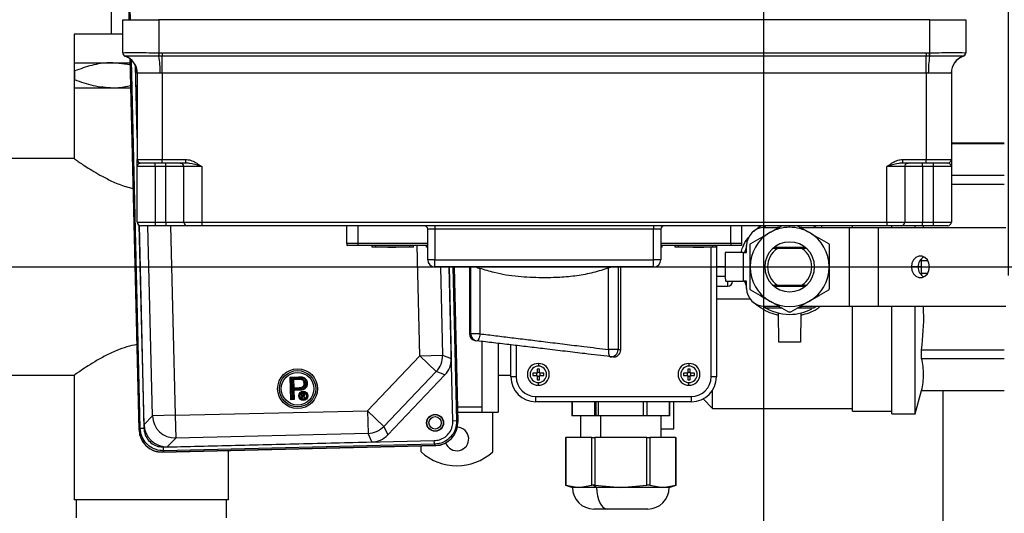
# Model space of a CAD drawing. Units: millimetres. Extents: x 4 to 416, y 4 to 293.
# Drawn here: x 161 to 189, y 210 to 224 of the extents above; entities that cross this region are included whole.
import ezdxf

# ---------------------------------------------------------------- set-up
doc = ezdxf.new("R2010")
doc.units = ezdxf.units.MM
doc.layers.add('FORMAT', color=7, linetype='Continuous')
doc.styles.add('SLDTEXTSTYLE0', font='TXT', dxfattribs={"width": 0.75})
doc.dimstyles.new('SLDDIMSTYLE0', dxfattribs={"dimtxt": 3.5, "dimasz": 3.556, "dimexe": 0, "dimexo": 0.0625, "dimgap": 0.875, "dimtad": 1, "dimdec": 0, "dimlfac": 10, "dimrnd": 1e-09, "dimzin": 12, "dimdsep": 46, "dimtxsty": 'SLDTEXTSTYLE0', "dimsah": 1, "dimcen": 0.09, "dimadec": 0, "dimazin": 3, "dimtfac": 1, "dimtdec": 0, "dimtofl": 0, "dimtmove": 0, "dimatfit": 3, "dimfxl": 0, "dimfrac": 2, "dimtolj": 1, "dimtzin": 12, "dimarcsym": 0})
doc.dimstyles.new('SLDDIMSTYLE2', dxfattribs={"dimtxt": 3.5, "dimasz": 3.556, "dimexe": 0, "dimexo": 0.0625, "dimgap": 0.875, "dimtad": 1, "dimdec": 0, "dimlfac": 10, "dimrnd": 1e-09, "dimzin": 12, "dimdsep": 46, "dimtxsty": 'SLDTEXTSTYLE0', "dimsah": 1, "dimcen": 0.09, "dimadec": 0, "dimazin": 3, "dimtol": 1, "dimtp": 10, "dimtm": 10, "dimtfac": 1, "dimtdec": 0, "dimtofl": 0, "dimtmove": 0, "dimatfit": 3, "dimfxl": 0, "dimfrac": 2, "dimtolj": 1, "dimarcsym": 0})

# ---------------------------------------------------------------- blocks, each defined once
blk = doc.blocks.new('_D_2')
at = {"layer": 'FORMAT', "color": 7}
for p, q in [((97.492, 217.109), (97.492, 259.197)), ((188.709, 217.109), (188.709, 259.197)), ((188.709, 258.197), (97.492, 258.197))]:
    blk.add_line(p, q, dxfattribs=at)
for points in [[(97.492, 258.197), (101.048, 257.816), (101.048, 258.578)], [(188.709, 258.197), (185.153, 258.578), (185.153, 257.816)]]:
    blk.add_solid(points, dxfattribs=at)
at = {"layer": 'FORMAT', "color": 7, "char_height": 3.5, "attachment_point": 1, "style": 'SLDTEXTSTYLE0'}
for s, insert in [('±10', (143.247, 262.709)), ('912', (134.177, 262.709))]:
    blk.add_mtext(s, dxfattribs=dict(at, insert=insert))
blk = doc.blocks.new('_D_4')
at = {"layer": 'FORMAT', "color": 7}
for p, q in [((182.042, 236.853), (210.732, 236.853)), ((209.732, 197.853), (209.732, 236.853)), ((182.042, 197.853), (210.732, 197.853))]:
    blk.add_line(p, q, dxfattribs=at)
for points in [[(209.732, 236.853), (209.351, 233.297), (210.113, 233.297)], [(209.732, 197.853), (210.113, 201.409), (209.351, 201.409)]]:
    blk.add_solid(points, dxfattribs=at)
at = {"layer": 'FORMAT', "color": 7, "insert": (205.221, 213.185), "char_height": 3.5, "attachment_point": 1, "rotation": 90, "style": 'SLDTEXTSTYLE0'}
blk.add_mtext('390', dxfattribs=at)
blk = doc.blocks.new('_D_8')
at = {"layer": 'FORMAT', "color": 7}
for p, q in [((87.757, 218.953), (87.757, 266.95)), ((198.444, 218.953), (198.444, 266.95)), ((87.757, 265.95), (198.444, 265.95))]:
    blk.add_line(p, q, dxfattribs=at)
for points in [[(87.757, 265.95), (91.313, 265.569), (91.313, 266.331)], [(198.444, 265.95), (194.888, 266.331), (194.888, 265.569)]]:
    blk.add_solid(points, dxfattribs=at)
at = {"layer": 'FORMAT', "color": 7, "insert": (137.401, 270.461), "char_height": 3.5, "attachment_point": 1, "style": 'SLDTEXTSTYLE0'}
blk.add_mtext('1107', dxfattribs=at)
blk = doc.blocks.new('SW_CENTERMARKSYMBOL_1')
at = {"layer": 'FORMAT', "color": 0}
blk.add_line((67.25, -38.5), (67.25, -0.5), dxfattribs=at)
blk = doc.blocks.new('SW_CENTERMARKSYMBOL_2')
at = {"layer": 'FORMAT', "color": 0}
blk.add_line((0.5, 0), (68.122, 0), dxfattribs=at)

msp = doc.modelspace()

# ---------------------------------------------------------------- linework, layer by layer
at = {"color": 7, "linetype": 'Continuous', "lineweight": 25}
for p, q in [((163.689, 228.453), (163.689, 223.853)), ((164.197, 224.253), (164.164, 225.656)), ((164.164, 225.652), (164.197, 224.253)), ((164.232, 224.253), (164.199, 225.622)), ((164.017, 223.33), (164.017, 224.253)), ((164.017, 224.253), (165.017, 224.253)), ((164.334, 224.254), (164.334, 224.253)), ((164.729, 224.254), (164.731, 224.253)), ((164.777, 224.253), (164.778, 224.254)), ((165.017, 224.253), (165.017, 223.33)), ((186.517, 224.253), (165.017, 224.253)), ((165.654, 224.254), (165.653, 224.253)), ((172.074, 224.253), (172.074, 224.254)), ((172.708, 224.254), (172.708, 224.253)), ((172.948, 224.254), (172.948, 224.253)), ((172.953, 224.253), (172.953, 224.254)), ((173.055, 224.254), (173.055, 224.253)), ((173.09, 224.253), (173.09, 224.254)), ((173.09, 224.254), (173.09, 224.253)), ((186.517, 223.33), (186.517, 224.253)), ((186.517, 224.253), (187.517, 224.253)), ((186.892, 224.253), (186.892, 224.254)), ((187.517, 224.253), (187.517, 223.33)), ((162.659, 223.853), (162.659, 220.378)), ((164.017, 223.853), (162.659, 223.853)), ((164.084, 223.235), (164.084, 223.235)), ((164.084, 223.235), (164.084, 223.235)), ((165.017, 223.33), (165.016, 223.235)), ((165.023, 223.235), (165.016, 223.235)), ((165.017, 223.33), (165.024, 223.329)), ((165.024, 223.329), (165.023, 223.235)), ((165.117, 223.235), (165.023, 223.235)), ((165.024, 223.329), (165.117, 223.329)), ((165.117, 223.329), (165.117, 223.235)), ((165.117, 223.329), (186.417, 223.329)), ((186.417, 223.235), (165.117, 223.235)), ((165.117, 222.763), (165.117, 223.235)), ((186.417, 223.329), (186.51, 223.329)), ((186.417, 223.329), (186.417, 223.235)), ((186.511, 223.235), (186.417, 223.235)), ((186.417, 222.763), (186.417, 223.235)), ((186.51, 223.329), (186.517, 223.33)), ((186.511, 223.235), (186.51, 223.329)), ((186.518, 223.235), (186.511, 223.235)), ((186.518, 223.235), (186.517, 223.33)), ((187.45, 223.235), (187.45, 223.235)), ((187.45, 223.235), (187.45, 223.235)), ((187.517, 223.329), (187.517, 223.329)), ((187.517, 223.326), (187.517, 223.329)), ((162.674, 223.053), (163.741, 223.053)), ((164.227, 222.996), (163.741, 223.053)), ((163.741, 223.053), (164.226, 223.053)), ((164.471, 212.805), (164.223, 223.158)), ((164.223, 223.158), (164.471, 212.804)), ((164.505, 212.841), (164.259, 223.128)), ((164.364, 222.987), (164.417, 220.765)), ((164.417, 220.982), (164.369, 222.976)), ((162.674, 222.822), (162.674, 222.584)), ((164.417, 222.763), (164.417, 220.353)), ((186.417, 222.763), (165.117, 222.763)), ((165.117, 222.763), (165.117, 220.353)), ((186.417, 222.763), (186.417, 220.353)), ((187.117, 222.763), (187.117, 220.353)), ((162.674, 222.353), (163.741, 222.353)), ((163.741, 222.353), (164.243, 222.353)), ((188.593, 220.803), (187.117, 220.803)), ((187.117, 220.799), (188.593, 220.799)), ((162.659, 220.378), (152.809, 220.378)), ((164.417, 220.353), (165.117, 220.353)), ((165.117, 220.253), (164.517, 220.253)), ((164.917, 220.153), (164.917, 220.253)), ((165.117, 220.353), (165.77, 220.353)), ((165.117, 220.253), (165.117, 220.353)), ((165.77, 220.253), (165.117, 220.253)), ((165.217, 220.153), (165.217, 220.253)), ((165.77, 220.253), (165.77, 220.353)), ((185.764, 220.253), (185.764, 220.353)), ((185.764, 220.353), (186.417, 220.353)), ((186.417, 220.253), (185.764, 220.253)), ((186.317, 220.153), (186.317, 220.253)), ((186.417, 220.353), (187.117, 220.353)), ((186.417, 220.253), (186.417, 220.353)), ((187.017, 220.253), (186.417, 220.253)), ((186.617, 220.153), (186.617, 220.253)), ((164.917, 220.153), (164.417, 220.153)), ((164.417, 218.603), (164.417, 220.153)), ((165.217, 220.153), (164.917, 220.153)), ((164.917, 220.153), (164.917, 218.603)), ((165.717, 220.153), (165.217, 220.153)), ((165.217, 218.603), (165.217, 220.153)), ((166.217, 220.153), (165.717, 220.153)), ((165.717, 218.603), (165.717, 220.153)), ((166.217, 220.153), (166.217, 218.603)), ((185.817, 220.153), (185.317, 220.153)), ((185.317, 218.603), (185.317, 220.153)), ((185.817, 220.153), (185.817, 218.603)), ((186.317, 220.153), (185.817, 220.153)), ((186.317, 220.153), (186.317, 218.603)), ((186.617, 220.153), (186.317, 220.153)), ((187.117, 220.153), (186.617, 220.153)), ((186.617, 218.603), (186.617, 220.153)), ((187.117, 220.153), (187.117, 218.603)), ((187.117, 219.913), (188.593, 219.913)), ((187.117, 219.666), (188.593, 219.666)), ((164.417, 218.603), (164.917, 218.603)), ((164.471, 218.514), (164.606, 212.843)), ((164.917, 218.603), (165.217, 218.603)), ((164.917, 218.603), (164.917, 218.503)), ((165.217, 218.603), (165.717, 218.603)), ((165.217, 218.603), (165.217, 218.503)), ((165.717, 218.603), (166.217, 218.603)), ((166.217, 218.603), (185.317, 218.603)), ((166.217, 218.603), (166.217, 218.503)), ((185.317, 218.603), (185.317, 218.503)), ((185.317, 218.603), (185.817, 218.603)), ((185.817, 218.603), (186.317, 218.603)), ((186.317, 218.503), (186.317, 218.603)), ((186.317, 218.603), (186.617, 218.603)), ((186.617, 218.603), (187.117, 218.603)), ((186.617, 218.503), (186.617, 218.603)), ((164.609, 212.95), (164.476, 218.512)), ((164.917, 218.503), (164.517, 218.503)), ((164.843, 213.196), (164.716, 218.503)), ((165.217, 218.503), (164.917, 218.503)), ((165.817, 218.503), (165.217, 218.503)), ((165.351, 218.503), (165.477, 213.211)), ((166.217, 218.503), (165.817, 218.503)), ((185.317, 218.503), (166.217, 218.503)), ((166.288, 218.503), (166.288, 218.491)), ((167.507, 218.491), (167.507, 218.503)), ((170.267, 218.003), (170.267, 218.503)), ((170.567, 218.503), (170.567, 218.003)), ((172.717, 218.403), (172.517, 218.403)), ((172.517, 217.553), (172.517, 218.403)), ((172.717, 218.503), (172.717, 218.403)), ((178.817, 218.403), (172.717, 218.403)), ((172.717, 218.403), (172.717, 217.553)), ((178.817, 218.503), (178.817, 218.403)), ((179.017, 218.403), (178.817, 218.403)), ((178.817, 217.553), (178.817, 218.403)), ((179.017, 218.403), (179.017, 217.553)), ((180.967, 218.003), (180.967, 218.503)), ((181.267, 218.503), (181.267, 218.003)), ((181.91, 218.479), (181.868, 218.451)), ((181.907, 218.449), (181.942, 218.509)), ((181.909, 218.453), (182.304, 218.453)), ((182.255, 218.453), (182.306, 218.468)), ((182.609, 218.458), (182.609, 218.503)), ((182.912, 218.468), (182.963, 218.453)), ((182.914, 218.453), (184.265, 218.453)), ((183.276, 218.509), (183.308, 218.453)), ((183.347, 218.453), (183.286, 218.492)), ((183.509, 218.453), (183.509, 218.503)), ((184.265, 218.453), (184.265, 216.253)), ((184.265, 218.453), (185.081, 218.453)), ((184.359, 218.453), (184.359, 218.503)), ((185.081, 218.453), (185.081, 216.253)), ((185.081, 218.453), (188.637, 218.453)), ((185.717, 218.503), (185.317, 218.503)), ((185.459, 218.453), (185.459, 218.503)), ((186.317, 218.503), (185.717, 218.503)), ((186.109, 218.453), (186.109, 218.503)), ((186.617, 218.503), (186.317, 218.503)), ((186.337, 218.453), (186.339, 218.503)), ((187.017, 218.503), (186.617, 218.503)), ((170.267, 218.003), (170.267, 217.953)), ((170.567, 218.003), (170.267, 218.003)), ((170.567, 218.003), (170.567, 217.953)), ((172.517, 218.003), (170.567, 218.003)), ((180.967, 218.003), (179.017, 218.003)), ((180.967, 218.003), (180.967, 217.953)), ((181.267, 218.003), (180.967, 218.003)), ((181.267, 218.003), (181.267, 217.953)), ((170.567, 217.953), (170.267, 217.953)), ((172.517, 217.953), (170.567, 217.953)), ((170.97, 217.903), (170.97, 217.953)), ((171.07, 217.903), (170.97, 217.903)), ((170.992, 217.902), (170.992, 217.903)), ((172.042, 217.902), (170.992, 217.902)), ((171.07, 217.903), (171.07, 217.953)), ((172.02, 217.903), (171.07, 217.903)), ((171.404, 217.893), (171.404, 217.902)), ((171.63, 217.893), (171.404, 217.893)), ((171.63, 217.893), (171.63, 217.902)), ((172.02, 217.903), (172.02, 217.953)), ((172.12, 217.903), (172.02, 217.903)), ((172.042, 217.902), (172.042, 217.903)), ((172.12, 217.903), (172.12, 217.953)), ((172.298, 214.871), (172.224, 217.953)), ((172.482, 217.903), (172.482, 217.953)), ((172.517, 217.903), (172.482, 217.903)), ((180.967, 217.953), (179.017, 217.953)), ((179.052, 217.903), (179.017, 217.903)), ((179.052, 217.903), (179.052, 217.953)), ((179.414, 217.903), (179.414, 217.953)), ((179.514, 217.903), (179.414, 217.903)), ((179.492, 217.902), (179.492, 217.903)), ((180.542, 217.902), (179.492, 217.902)), ((179.514, 217.903), (179.514, 217.953)), ((180.464, 217.903), (179.514, 217.903)), ((179.916, 217.893), (179.916, 217.902)), ((180.219, 217.893), (179.916, 217.893)), ((180.219, 217.893), (180.219, 217.902)), ((180.418, 214.287), (180.418, 217.902)), ((180.464, 217.903), (180.464, 217.953)), ((180.564, 217.903), (180.464, 217.903)), ((180.542, 217.902), (180.542, 217.903)), ((180.564, 217.903), (180.564, 217.953)), ((180.568, 217.953), (180.568, 214.287)), ((180.809, 217.753), (180.809, 217.088)), ((181.309, 217.753), (180.809, 217.753)), ((181.267, 217.953), (180.967, 217.953)), ((181.309, 217.753), (181.309, 216.953)), ((181.309, 217.753), (181.409, 217.753)), ((181.409, 217.753), (181.409, 217.953)), ((182.266, 217.864), (182.14, 217.866)), ((183.045, 217.894), (182.172, 217.894)), ((182.951, 217.864), (182.266, 217.864)), ((183.078, 217.866), (182.951, 217.864)), ((172.717, 217.553), (172.517, 217.553)), ((172.717, 217.553), (178.817, 217.553)), ((172.717, 217.353), (172.717, 217.553)), ((179.017, 217.553), (178.817, 217.553)), ((178.817, 217.353), (178.817, 217.553)), ((186.289, 217.527), (186.292, 217.583)), ((186.289, 217.353), (186.289, 217.527)), ((186.289, 217.527), (186.461, 217.527)), ((178.817, 217.353), (172.717, 217.353)), ((172.873, 217.353), (172.932, 214.886)), ((173.113, 217.353), (173.174, 214.792)), ((173.221, 213.049), (173.118, 217.353)), ((173.22, 217.353), (173.323, 213.052)), ((173.359, 213.015), (173.255, 217.353)), ((173.255, 217.353), (173.358, 213.018)), ((173.358, 213.016), (173.255, 217.353)), ((173.679, 217.353), (173.679, 215.49)), ((173.718, 215.486), (173.718, 217.353)), ((173.975, 217.311), (173.975, 215.486)), ((177.562, 217.325), (177.643, 217.353)), ((177.562, 215.046), (177.562, 217.325)), ((177.827, 217.353), (177.827, 215.046)), ((177.898, 215.038), (177.898, 217.353)), ((180.809, 217.353), (180.568, 217.353)), ((186.194, 217.353), (186.004, 217.353)), ((186.289, 217.353), (186.194, 217.353)), ((186.289, 217.179), (186.289, 217.353)), ((186.292, 217.122), (186.289, 217.179)), ((186.289, 217.179), (186.461, 217.179)), ((180.809, 217.088), (180.568, 217.088)), ((180.827, 216.953), (181.309, 216.953)), ((180.887, 216.818), (180.887, 216.953)), ((181.012, 216.953), (181.012, 216.943)), ((181.409, 216.953), (181.309, 216.953)), ((181.409, 216.753), (181.409, 216.953)), ((180.568, 216.818), (180.887, 216.818)), ((182.14, 216.84), (182.266, 216.842)), ((182.172, 216.812), (183.045, 216.812)), ((182.266, 216.842), (182.951, 216.842)), ((182.951, 216.842), (183.078, 216.84)), ((181.509, 216.453), (180.568, 216.453)), ((181.909, 216.253), (182.304, 216.253)), ((181.942, 216.198), (181.91, 216.253)), ((182.306, 216.238), (182.255, 216.253)), ((182.309, 215.253), (182.299, 216.065)), ((182.919, 216.065), (182.909, 215.253)), ((182.912, 216.238), (182.963, 216.253)), ((182.914, 216.253), (184.265, 216.253)), ((183.3, 216.24), (183.276, 216.198)), ((183.307, 216.227), (183.347, 216.253)), ((184.265, 216.253), (185.081, 216.253)), ((184.359, 213.328), (184.359, 216.253)), ((185.081, 216.253), (188.637, 216.253)), ((185.459, 213.253), (185.459, 216.253)), ((186.109, 213.253), (186.109, 216.253)), ((173.975, 215.486), (173.718, 215.486)), ((174.031, 215.263), (174.031, 213.297)), ((182.909, 215.253), (182.309, 215.253)), ((174.481, 215.21), (174.481, 213.297)), ((174.836, 214.287), (174.836, 215.176)), ((174.986, 215.158), (174.986, 214.287)), ((177.827, 215.046), (177.562, 215.046)), ((186.289, 214.793), (186.289, 215.04)), ((186.289, 215.04), (188.593, 215.04)), ((170.838, 213.339), (172.298, 214.871)), ((172.298, 214.871), (172.932, 214.886)), ((172.298, 214.871), (172.757, 214.433)), ((172.932, 214.886), (173.174, 214.792)), ((186.289, 214.793), (188.593, 214.793)), ((172.757, 214.433), (171.297, 212.901)), ((172.999, 214.339), (172.757, 214.433)), ((175.632, 214.503), (175.572, 214.503)), ((175.572, 214.503), (175.572, 214.383)), ((175.632, 214.403), (175.572, 214.403)), ((175.602, 214.658), (175.602, 214.583)), ((175.632, 214.383), (175.632, 214.503)), ((179.832, 214.503), (179.772, 214.503)), ((179.772, 214.503), (179.772, 214.383)), ((179.832, 214.403), (179.772, 214.403)), ((179.802, 214.658), (179.802, 214.583)), ((179.832, 214.383), (179.832, 214.503)), ((156.967, 214.328), (162.663, 214.328)), ((162.659, 214.331), (162.659, 210.853)), ((168.686, 214.278), (168.919, 214.284)), ((168.702, 213.646), (168.686, 214.278)), ((168.712, 214.253), (168.686, 214.278)), ((168.919, 214.258), (168.712, 214.253)), ((168.712, 214.253), (168.726, 213.672)), ((168.751, 214.232), (168.928, 214.236)), ((168.758, 213.954), (168.751, 214.232)), ((168.777, 214.207), (168.751, 214.232)), ((168.928, 214.211), (168.777, 214.207)), ((168.777, 214.207), (168.783, 213.98)), ((168.919, 214.258), (168.919, 214.284)), ((169.009, 214.255), (168.919, 214.258)), ((168.928, 214.236), (168.928, 214.211)), ((171.402, 212.664), (172.999, 214.339)), ((174.481, 214.328), (174.836, 214.328)), ((174.986, 214.287), (174.836, 214.287)), ((175.572, 214.383), (175.452, 214.383)), ((175.452, 214.383), (175.452, 214.323)), ((175.452, 214.323), (175.572, 214.323)), ((175.552, 214.383), (175.552, 214.323)), ((175.572, 214.323), (175.572, 214.203)), ((175.572, 214.303), (175.632, 214.303)), ((175.572, 214.203), (175.632, 214.203)), ((175.602, 214.048), (175.602, 214.123)), ((175.752, 214.383), (175.632, 214.383)), ((175.632, 214.203), (175.632, 214.323)), ((175.632, 214.323), (175.752, 214.323)), ((175.652, 214.323), (175.652, 214.383)), ((175.752, 214.323), (175.752, 214.383)), ((179.772, 214.383), (179.652, 214.383)), ((179.652, 214.383), (179.652, 214.323)), ((179.652, 214.323), (179.772, 214.323)), ((179.752, 214.383), (179.752, 214.323)), ((179.772, 214.323), (179.772, 214.203)), ((179.772, 214.303), (179.832, 214.303)), ((179.772, 214.203), (179.832, 214.203)), ((179.802, 214.048), (179.802, 214.123)), ((179.952, 214.383), (179.832, 214.383)), ((179.832, 214.203), (179.832, 214.323)), ((179.832, 214.323), (179.952, 214.323)), ((179.852, 214.323), (179.852, 214.383)), ((179.952, 214.323), (179.952, 214.383)), ((180.568, 214.287), (180.418, 214.287)), ((168.783, 213.98), (168.758, 213.954)), ((168.936, 213.959), (168.758, 213.954)), ((168.759, 213.932), (168.939, 213.937)), ((168.765, 213.673), (168.759, 213.932)), ((168.785, 213.907), (168.759, 213.932)), ((168.783, 213.98), (168.935, 213.984)), ((168.939, 213.911), (168.785, 213.907)), ((168.785, 213.907), (168.791, 213.648)), ((180.459, 213.403), (180.459, 213.911)), ((186.109, 213.253), (186.289, 213.903)), ((186.289, 213.903), (186.289, 213.907)), ((186.289, 213.907), (188.593, 213.907)), ((186.289, 213.903), (188.593, 213.903)), ((186.892, 200.788), (186.892, 213.903)), ((168.702, 213.646), (168.726, 213.672)), ((168.791, 213.648), (168.702, 213.646)), ((168.726, 213.672), (168.765, 213.673)), ((168.791, 213.648), (168.765, 213.673)), ((168.996, 213.821), (169.046, 213.822)), ((168.999, 213.818), (168.996, 213.821)), ((168.999, 213.684), (168.996, 213.821)), ((169.046, 213.819), (168.999, 213.818)), ((168.999, 213.818), (169.002, 213.686)), ((168.999, 213.684), (169.002, 213.686)), ((169.013, 213.684), (168.999, 213.684)), ((169.002, 213.686), (169.011, 213.687)), ((169.008, 213.807), (169.048, 213.808)), ((169.009, 213.758), (169.008, 213.807)), ((169.045, 213.759), (169.009, 213.758)), ((169.011, 213.687), (169.009, 213.747)), ((169.048, 213.806), (169.011, 213.805)), ((169.011, 213.805), (169.012, 213.761)), ((169.03, 213.745), (169.011, 213.745)), ((169.012, 213.761), (169.045, 213.761)), ((169.012, 213.745), (169.013, 213.684)), ((169.046, 213.819), (169.046, 213.822)), ((169.064, 213.739), (169.049, 213.748)), ((169.068, 213.716), (169.084, 213.688)), ((169.094, 213.689), (169.076, 213.722)), ((169.083, 213.686), (169.097, 213.686)), ((175.536, 213.737), (179.868, 213.737)), ((175.536, 213.587), (175.536, 213.737)), ((179.868, 213.587), (175.536, 213.587)), ((176.532, 213.587), (176.532, 213.195)), ((176.545, 213.587), (176.545, 213.195)), ((177.18, 213.195), (177.18, 213.587)), ((177.217, 213.195), (177.217, 213.587)), ((177.267, 213.587), (177.267, 213.195)), ((178.537, 213.195), (178.537, 213.587)), ((178.624, 213.587), (178.624, 213.195)), ((179.259, 213.195), (179.259, 213.587)), ((179.272, 213.195), (179.272, 213.587)), ((179.38, 212.83), (179.38, 213.587)), ((179.868, 213.587), (179.868, 213.737)), ((180.194, 213.667), (180.459, 213.403)), ((165.477, 213.211), (170.838, 213.339)), ((170.838, 213.339), (171.297, 212.901)), ((170.838, 213.339), (170.853, 212.705)), ((173.348, 213.446), (174.031, 213.446)), ((173.352, 213.297), (174.031, 213.297)), ((174.031, 213.297), (174.481, 213.297)), ((174.331, 212.187), (174.331, 213.297)), ((180.459, 213.403), (184.359, 213.403)), ((184.359, 213.328), (185.459, 213.328)), ((164.609, 212.95), (164.843, 213.196)), ((165.477, 213.211), (164.843, 213.196)), ((165.477, 213.211), (165.492, 212.577)), ((173.323, 213.052), (173.221, 213.049)), ((173.323, 213.052), (173.358, 213.018)), ((176.545, 213.195), (176.532, 213.195)), ((177.18, 213.195), (176.545, 213.195)), ((176.777, 213.195), (176.777, 212.595)), ((177.217, 213.195), (177.18, 213.195)), ((177.267, 213.195), (177.217, 213.195)), ((178.537, 213.195), (177.267, 213.195)), ((177.34, 212.595), (177.34, 213.195)), ((178.624, 213.195), (178.537, 213.195)), ((179.259, 213.195), (178.624, 213.195)), ((179.027, 212.595), (179.027, 213.195)), ((179.272, 213.195), (179.259, 213.195)), ((185.459, 213.253), (186.109, 213.253)), ((164.471, 212.805), (164.505, 212.841)), ((164.606, 212.843), (164.505, 212.841)), ((171.297, 212.901), (171.402, 212.664)), ((173.358, 213.016), (173.359, 213.015)), ((179.027, 212.83), (179.38, 212.83)), ((165.152, 212.324), (172.701, 212.504)), ((165.492, 212.577), (165.258, 212.331)), ((170.853, 212.705), (165.492, 212.577)), ((170.958, 212.467), (170.853, 212.705)), ((172.704, 212.403), (172.701, 212.504)), ((176.359, 212.595), (176.359, 211.255)), ((176.359, 212.595), (176.372, 212.595)), ((176.372, 212.595), (176.372, 211.256)), ((177.094, 212.595), (176.372, 212.595)), ((177.094, 211.256), (177.094, 212.595)), ((177.094, 212.595), (177.18, 212.595)), ((177.18, 212.595), (177.18, 211.256)), ((178.624, 212.595), (177.18, 212.595)), ((178.624, 211.256), (178.624, 212.595)), ((178.624, 212.595), (178.71, 212.595)), ((178.71, 212.595), (178.71, 211.256)), ((179.432, 212.595), (178.71, 212.595)), ((179.432, 211.256), (179.432, 212.595)), ((179.432, 212.595), (179.445, 212.595)), ((179.445, 211.255), (179.445, 212.595)), ((165.12, 212.186), (172.739, 212.368)), ((165.154, 212.222), (165.12, 212.186)), ((172.739, 212.366), (165.121, 212.183)), ((172.739, 212.366), (165.121, 212.184)), ((165.154, 212.222), (165.152, 212.324)), ((172.704, 212.403), (165.154, 212.222)), ((165.258, 212.331), (170.958, 212.467)), ((166.959, 210.853), (166.959, 212.227)), ((172.331, 212.187), (172.331, 212.356)), ((172.739, 212.368), (172.704, 212.403)), ((172.739, 212.366), (172.739, 212.366)), ((165.121, 212.184), (165.121, 212.183)), ((176.358, 211.26), (176.552, 211.195)), ((176.372, 211.256), (176.733, 211.195)), ((176.733, 211.195), (176.552, 211.195)), ((176.733, 211.195), (177.094, 211.256)), ((177.227, 211.195), (176.733, 211.195)), ((177.227, 211.195), (177.13, 211.26)), ((177.18, 211.256), (177.902, 211.195)), ((177.902, 211.195), (177.227, 211.195)), ((177.902, 211.195), (178.624, 211.256)), ((179.071, 211.195), (177.902, 211.195)), ((178.71, 211.256), (179.071, 211.195)), ((179.071, 211.195), (179.432, 211.256)), ((179.252, 211.195), (179.071, 211.195)), ((179.252, 211.195), (179.446, 211.26)), ((166.959, 210.853), (162.659, 210.853)), ((162.714, 210.853), (162.714, 210.353)), ((166.904, 210.353), (166.904, 210.853)), ((177.527, 210.595), (177.152, 210.595)), ((178.652, 210.595), (177.527, 210.595))]:
    msp.add_line(p, q, dxfattribs=at)
at = {"color": 7, "linetype": 'Continuous', "lineweight": 25, "flags": 128}
for points in [[(181.409, 217.915), (181.395, 217.885), (181.346, 217.753)], [(186.508, 217.353), (186.492, 217.456), (186.449, 217.546), (186.382, 217.613), (186.3, 217.648), (186.212, 217.648), (186.13, 217.613), (186.063, 217.546), (186.019, 217.456), (186.004, 217.353)], [(186.004, 217.353), (186.019, 217.25), (186.063, 217.16), (186.13, 217.093), (186.212, 217.058), (186.3, 217.058), (186.382, 217.093), (186.449, 217.16), (186.492, 217.25), (186.508, 217.353)], [(181.346, 216.953), (181.395, 216.821), (181.409, 216.791)], [(173.975, 215.486), (173.97, 215.447), (173.962, 215.409), (173.952, 215.374), (173.941, 215.343), (173.929, 215.319), (173.917, 215.301), (173.904, 215.29), (173.892, 215.288)], [(177.562, 215.046), (177.559, 215.008), (177.559, 214.972), (177.562, 214.938), (177.567, 214.908), (177.575, 214.884), (177.585, 214.865), (177.596, 214.853), (177.609, 214.847)], [(177.227, 211.195), (177.233, 211.078), (177.25, 210.966), (177.278, 210.862), (177.315, 210.771), (177.36, 210.697), (177.412, 210.641), (177.469, 210.607), (177.527, 210.595)]]:
    msp.add_lwpolyline(points, dxfattribs=at)
at = {"color": 7, "linetype": 'Continuous', "lineweight": 25}
for centre, radius in [((168.89, 213.953), 0.556), ((168.89, 213.953), 0.505), ((168.89, 213.953), 0.455), ((169.047, 213.754), 0.127), ((169.047, 213.754), 0.109), ((169.047, 213.754), 0.0914), ((172.723, 213.001), 0.236), ((172.723, 213.001), 0.229), ((172.723, 213.001), 0.173)]:
    msp.add_circle(centre, radius, dxfattribs=at)
for centre, radius, start, end in [((164.117, 223.33), 0.1, 180.0019, 251.0311), ((164.117, 223.329), 0.1, 180.0013, 250.954), ((163.92, 222.764), 0.499, 359.8517, 70.8234), ((163.917, 222.763), 0.5, 0, 70.5288), ((162.265, 222.789), 2.794, 359.4585, 9.1906), ((189.269, 222.789), 2.794, 170.8094, 180.5415), ((187.614, 222.764), 0.499, 109.1766, 180.1483), ((187.617, 222.763), 0.5, 109.4712, 180), ((187.417, 223.33), 0.1, 288.9689, 359.9981), ((187.417, 223.329), 0.1, 289.0461, 356.5591), ((164.517, 220.353), 0.1, 180, 270), ((165.617, 220.153), 0.1, 360, 85.2782), ((185.917, 220.153), 0.1, 94.7218, 180), ((187.017, 220.353), 0.1, 270, 0), ((164.517, 218.603), 0.1, 180, 270), ((165.817, 218.603), 0.1, 180, 270), ((185.717, 218.603), 0.1, 270, 0), ((187.017, 218.603), 0.1, 270, 0), ((172.417, 218.403), 0.1, 0, 90), ((179.117, 218.403), 0.1, 90, 180), ((181.909, 217.953), 0.5, 90, 180), ((182.609, 217.353), 1.105, 120, 180), ((182.609, 217.353), 1.105, 90, 120), ((182.609, 217.353), 1.105, 60, 90), ((182.609, 217.353), 1.105, 0, 60), ((182.609, 217.353), 0.695, 90, 270), ((182.609, 217.353), 0.695, 270, 90), ((182.609, 217.353), 0.615, 123.8266, 236.1734), ((182.609, 217.353), 0.615, 303.8266, 56.1734), ((172.717, 217.553), 0.2, 180, 270), ((178.817, 217.553), 0.2, 270, 0), ((186.494, 217.367), 0.3, 118.5193, 182.664), ((182.609, 217.353), 1.105, 180, 240), ((182.609, 217.353), 1.105, 300, 0), ((186.494, 217.339), 0.3, 177.336, 241.4807), ((180.887, 216.943), 0.125, 270, 0), ((181.909, 216.753), 0.5, 180, 270), ((182.609, 217.353), 1.105, 240, 300), ((182.609, 217.353), 1.325, 235.9865, 270), ((182.609, 217.353), 1.325, 270, 297.9028), ((173.879, 215.491), 0.2, 180.2095, 263.2444), ((173.916, 215.484), 0.198, 179.3975, 262.8652), ((177.629, 215.044), 0.198, 264.1305, 0.4474), ((177.698, 215.038), 0.2, 263.2419, 0.0398), ((172.296, 214.871), 0.636, 316.4361, 1.3016), ((175.602, 214.353), 0.305, 90, 270), ((175.602, 214.353), 0.23, 90, 270), ((175.602, 214.353), 0.305, 270, 90), ((175.602, 214.353), 0.23, 270, 90), ((179.802, 214.353), 0.305, 90, 270), ((179.802, 214.353), 0.23, 90, 270), ((179.802, 214.353), 0.305, 270, 90), ((179.802, 214.353), 0.23, 270, 90), ((175.536, 214.287), 0.7, 180, 270), ((175.536, 214.287), 0.55, 180, 270), ((179.868, 214.287), 0.55, 270, 0), ((179.868, 214.287), 0.7, 270, 0), ((165.479, 213.213), 0.636, 181.5524, 271.1852), ((165.106, 212.819), 0.635, 181.3688, 271.3688), ((170.837, 213.341), 0.636, 271.4361, 316.3016), ((172.723, 213.001), 0.635, 271.3688, 1.3688), ((173.331, 212.55), 0.33, 199.2702, 87.3618), ((173.331, 213.297), 1.494, 227.9884, 312.0116), ((177.152, 211.195), 0.6, 180, 270), ((178.652, 211.195), 0.6, 270, 0)]:
    msp.add_arc(centre, radius, start, end, dxfattribs=at)
for centre, major_axis, ratio, start_param, end_param in [((172.539, 214.778), (0.593, -0.229), 0.998395, 5.891054, 6.675317), ((165.106, 212.822), (-0.439, -0.461), 0.997265, 5.499157, 7.067214), ((165.245, 212.967), (-0.439, -0.461), 0.997265, 5.499157, 7.067214), ((172.723, 213.004), (0.461, -0.439), 0.997265, 5.499157, 7.067214), ((172.723, 213.001), (0.46, -0.439), 0.998783, 5.498396, 7.067974), ((165.106, 212.819), (-0.439, -0.46), 0.998783, 5.955354, 7.067974), ((170.942, 213.103), (0.257, -0.582), 0.998395, 5.891054, 6.675317)]:
    msp.add_ellipse(centre, major_axis=major_axis, ratio=ratio, start_param=start_param, end_param=end_param, dxfattribs=at)
for points, knots in [([(164.017, 223.33), (164.017, 223.33), (164.017, 223.331), (164.058, 223.334), (164.187, 223.335), (164.361, 223.335), (164.577, 223.334), (164.833, 223.332), (164.981, 223.33), (165.017, 223.33)], [0, 0, 0, 0, 0.004622, 0.21931, 0.433953, 0.500013, 0.716212, 0.930809, 1, 1, 1, 1]), ([(165.016, 223.235), (164.909, 223.236), (164.696, 223.238), (164.415, 223.239), (164.205, 223.239), (164.101, 223.237), (164.089, 223.235), (164.084, 223.235)], [0, 0, 0, 0, 0.219818, 0.439611, 0.659125, 0.878563, 1, 1, 1, 1]), ([(186.517, 223.33), (186.519, 223.33), (186.634, 223.331), (186.861, 223.334), (187.091, 223.335), (187.284, 223.335), (187.436, 223.334), (187.511, 223.332), (187.516, 223.33), (187.517, 223.33)], [0, 0, 0, 0, 0.004622, 0.21931, 0.433953, 0.500013, 0.716212, 0.930809, 1, 1, 1, 1]), ([(187.45, 223.235), (187.437, 223.236), (187.412, 223.238), (187.244, 223.239), (186.999, 223.239), (186.742, 223.237), (186.577, 223.235), (186.518, 223.235)], [0, 0, 0, 0, 0.219818, 0.439611, 0.659125, 0.878563, 1, 1, 1, 1]), ([(163.741, 223.053), (163.706, 223.053), (163.508, 223.05), (163.145, 222.994), (162.832, 222.88), (162.674, 222.822)], [0, 0, 0, 0, 0.097764, 0.543353, 1, 1, 1, 1]), ([(162.674, 222.822), (162.674, 222.859), (162.674, 222.935), (162.674, 223.014), (162.674, 223.026), (162.674, 223.032)], [0, 0, 0, 0, 0.364014, 0.730509, 1, 1, 1, 1]), ([(164.419, 222.762), (164.419, 222.762), (164.418, 222.763), (164.417, 222.763), (164.417, 222.763)], [0, 0, 0, 0, 0.226123, 1, 1, 1, 1]), ([(165.059, 222.762), (165.052, 222.762), (164.967, 222.76), (164.807, 222.757), (164.612, 222.756), (164.474, 222.757), (164.428, 222.76), (164.42, 222.762), (164.419, 222.762)], [0, 0, 0, 0, 0.020743, 0.260924, 0.500008, 0.740209, 0.98043, 1, 1, 1, 1]), ([(165.117, 222.763), (165.115, 222.763), (165.095, 222.763), (165.076, 222.763), (165.059, 222.762)], [0, 0, 0, 0, 0.127963, 1, 1, 1, 1]), ([(186.475, 222.762), (186.471, 222.762), (186.452, 222.763), (186.432, 222.763), (186.417, 222.763)], [0, 0, 0, 0, 0.226123, 1, 1, 1, 1]), ([(187.115, 222.762), (187.114, 222.762), (187.106, 222.76), (187.059, 222.757), (186.921, 222.756), (186.726, 222.757), (186.566, 222.76), (186.482, 222.762), (186.475, 222.762)], [0, 0, 0, 0, 0.020743, 0.260924, 0.500008, 0.740209, 0.98043, 1, 1, 1, 1]), ([(187.117, 222.763), (187.117, 222.763), (187.117, 222.763), (187.116, 222.763), (187.115, 222.762)], [0, 0, 0, 0, 0.127963, 1, 1, 1, 1]), ([(162.674, 222.584), (162.845, 222.52), (163.192, 222.39), (163.557, 222.366), (163.741, 222.353)], [0, 0, 0, 0, 0.493544, 1, 1, 1, 1]), ([(162.674, 222.378), (162.674, 222.386), (162.674, 222.408), (162.674, 222.515), (162.674, 222.584)], [0, 0, 0, 0, 0.3567, 1, 1, 1, 1]), ([(163.741, 222.353), (163.777, 222.353), (163.945, 222.355), (164.111, 222.388), (164.241, 222.414)], [0, 0, 0, 0, 0.21188, 1, 1, 1, 1]), ([(162.659, 220.378), (162.663, 220.375), (162.672, 220.368), (162.744, 220.318), (162.856, 220.241), (163.008, 220.14), (163.201, 220.018), (163.445, 219.877), (163.742, 219.728), (164.04, 219.607), (164.24, 219.558), (164.31, 219.541)], [0, 0, 0, 0, 0.104439, 0.212293, 0.316652, 0.423598, 0.537588, 0.653967, 0.788092, 0.926238, 1, 1, 1, 1]), ([(164.417, 220.153), (164.417, 220.153), (164.417, 220.163), (164.417, 220.202), (164.417, 220.267), (164.417, 220.337), (164.417, 220.348), (164.417, 220.353)], [0, 0, 0, 0, 0.002545, 0.098628, 0.408874, 0.717347, 1, 1, 1, 1]), ([(164.517, 220.253), (164.504, 220.25), (164.458, 220.239), (164.421, 220.191), (164.417, 220.159), (164.417, 220.154), (164.417, 220.153), (164.417, 220.153)], [0, 0, 0, 0, 0.246755, 0.88989, 0.974793, 0.996969, 1, 1, 1, 1]), ([(165.625, 220.253), (165.633, 220.251), (165.649, 220.248), (165.646, 220.249), (165.645, 220.249)], [0, 0, 0, 0, 0.526705, 1, 1, 1, 1]), ([(165.77, 220.353), (165.817, 220.348), (165.914, 220.337), (166.049, 220.268), (166.148, 220.202), (166.203, 220.163), (166.217, 220.153), (166.217, 220.153)], [0, 0, 0, 0, 0.282655, 0.587802, 0.901371, 0.997455, 1, 1, 1, 1]), ([(166.217, 220.153), (166.217, 220.153), (166.213, 220.154), (166.196, 220.159), (166.083, 220.191), (165.938, 220.239), (165.806, 220.25), (165.77, 220.253)], [0, 0, 0, 0, 0.003031, 0.025207, 0.11011, 0.753245, 1, 1, 1, 1]), ([(185.317, 220.153), (185.317, 220.153), (185.331, 220.163), (185.386, 220.202), (185.484, 220.267), (185.619, 220.336), (185.717, 220.348), (185.764, 220.353)], [0, 0, 0, 0, 0.002545, 0.09863, 0.405597, 0.71734, 1, 1, 1, 1]), ([(185.764, 220.253), (185.728, 220.25), (185.596, 220.239), (185.451, 220.191), (185.338, 220.159), (185.321, 220.154), (185.317, 220.153), (185.317, 220.153)], [0, 0, 0, 0, 0.246755, 0.88989, 0.974793, 0.996969, 1, 1, 1, 1]), ([(185.889, 220.249), (185.888, 220.249), (185.885, 220.248), (185.901, 220.251), (185.909, 220.253)], [0, 0, 0, 0, 0.473838, 1, 1, 1, 1]), ([(187.117, 220.153), (187.117, 220.153), (187.117, 220.154), (187.117, 220.159), (187.113, 220.191), (187.076, 220.239), (187.03, 220.25), (187.017, 220.253)], [0, 0, 0, 0, 0.003031, 0.025207, 0.11011, 0.753245, 1, 1, 1, 1]), ([(187.117, 220.353), (187.117, 220.348), (187.117, 220.337), (187.117, 220.267), (187.117, 220.202), (187.117, 220.163), (187.117, 220.153), (187.117, 220.153)], [0, 0, 0, 0, 0.282653, 0.591126, 0.901372, 0.997455, 1, 1, 1, 1]), ([(181.529, 218.005), (181.615, 218.055), (181.789, 218.155), (181.967, 218.259), (182.056, 218.31)], [0, 0, 0, 0, 0.500561, 1, 1, 1, 1]), ([(181.612, 218.345), (181.614, 218.347), (181.67, 218.412), (181.743, 218.458), (181.813, 218.503)], [0, 0, 0, 0, 0.037679, 1, 1, 1, 1]), ([(182.056, 218.31), (182.146, 218.362), (182.259, 218.427), (182.368, 218.49), (182.391, 218.503)], [0, 0, 0, 0, 0.793988, 1, 1, 1, 1]), ([(182.827, 218.503), (182.85, 218.49), (182.959, 218.427), (183.072, 218.362), (183.161, 218.31)], [0, 0, 0, 0, 0.207332, 1, 1, 1, 1]), ([(183.161, 218.31), (183.251, 218.258), (183.429, 218.155), (183.602, 218.055), (183.689, 218.005)], [0, 0, 0, 0, 0.500264, 1, 1, 1, 1]), ([(181.251, 217.753), (181.267, 217.805), (181.309, 217.946), (181.391, 218.094), (181.465, 218.177), (181.479, 218.192)], [0, 0, 0, 0, 0.326945, 0.878454, 1, 1, 1, 1]), ([(181.504, 217.962), (181.504, 217.967), (181.505, 217.975), (181.51, 217.987), (181.518, 217.998), (181.525, 218.003), (181.529, 218.005)], [0, 0, 0, 0, 0.254569, 0.499154, 0.744542, 1, 1, 1, 1]), ([(183.689, 218.005), (183.692, 218.003), (183.7, 217.998), (183.708, 217.987), (183.713, 217.975), (183.713, 217.967), (183.714, 217.962)], [0, 0, 0, 0, 0.254569, 0.499154, 0.744541, 1, 1, 1, 1]), ([(181.504, 217.353), (181.504, 217.457), (181.504, 217.663), (181.504, 217.863), (181.504, 217.962)], [0, 0, 0, 0, 0.501838, 1, 1, 1, 1]), ([(183.714, 217.962), (183.714, 217.863), (183.714, 217.663), (183.714, 217.457), (183.714, 217.353)], [0, 0, 0, 0, 0.498162, 1, 1, 1, 1]), ([(173.848, 217.353), (173.871, 217.346), (173.914, 217.332), (173.956, 217.318), (173.975, 217.311)], [0, 0, 0, 0, 0.542614, 1, 1, 1, 1]), ([(177.562, 217.325), (177.42, 217.279), (177.136, 217.185), (176.677, 217.099), (176.197, 217.053), (175.646, 217.047), (175.028, 217.067), (174.447, 217.163), (174.106, 217.27), (173.975, 217.311)], [0, 0, 0, 0, 0.126658, 0.255152, 0.386909, 0.520655, 0.700344, 0.885316, 1, 1, 1, 1]), ([(181.504, 216.744), (181.504, 216.844), (181.504, 217.044), (181.504, 217.25), (181.504, 217.353)], [0, 0, 0, 0, 0.501712, 1, 1, 1, 1]), ([(183.714, 217.353), (183.714, 217.25), (183.714, 217.044), (183.714, 216.844), (183.714, 216.744)], [0, 0, 0, 0, 0.498288, 1, 1, 1, 1]), ([(180.827, 216.953), (180.826, 216.968), (180.826, 216.998), (180.82, 217.038), (180.814, 217.068), (180.809, 217.085), (180.809, 217.087), (180.809, 217.088)], [0, 0, 0, 0, 0.211562, 0.422938, 0.639082, 0.85849, 1, 1, 1, 1]), ([(181.529, 216.701), (181.525, 216.703), (181.518, 216.708), (181.51, 216.719), (181.505, 216.731), (181.504, 216.74), (181.504, 216.744)], [0, 0, 0, 0, 0.254569, 0.499154, 0.744541, 1, 1, 1, 1]), ([(182.056, 216.396), (181.967, 216.448), (181.788, 216.551), (181.615, 216.651), (181.529, 216.701)], [0, 0, 0, 0, 0.500264, 1, 1, 1, 1]), ([(183.689, 216.701), (183.602, 216.651), (183.429, 216.551), (183.25, 216.448), (183.161, 216.396)], [0, 0, 0, 0, 0.500561, 1, 1, 1, 1]), ([(183.689, 216.701), (183.692, 216.703), (183.7, 216.708), (183.708, 216.719), (183.713, 216.731), (183.713, 216.74), (183.714, 216.744)], [0, 0, 0, 0, 0.252084, 0.499291, 0.748757, 1, 1, 1, 1]), ([(182.3, 215.999), (182.218, 216.019), (182.047, 216.063), (181.815, 216.194), (181.662, 216.299), (181.603, 216.368), (181.603, 216.369)], [0, 0, 0, 0, 0.311799, 0.655274, 0.999253, 1, 1, 1, 1]), ([(182.584, 216.092), (182.497, 216.142), (182.324, 216.242), (182.145, 216.345), (182.056, 216.396)], [0, 0, 0, 0, 0.500561, 1, 1, 1, 1]), ([(183.161, 216.396), (183.072, 216.345), (182.893, 216.241), (182.72, 216.141), (182.634, 216.092)], [0, 0, 0, 0, 0.500264, 1, 1, 1, 1]), ([(182.4, 216.198), (182.357, 216.198), (182.201, 216.198), (182.05, 216.198), (181.942, 216.198)], [0, 0, 0, 0, 0.27771, 1, 1, 1, 1]), ([(182.634, 216.092), (182.63, 216.09), (182.622, 216.086), (182.609, 216.084), (182.596, 216.086), (182.588, 216.09), (182.584, 216.092)], [0, 0, 0, 0, 0.254569, 0.499154, 0.744542, 1, 1, 1, 1]), ([(183.276, 216.198), (183.167, 216.198), (183.016, 216.198), (182.861, 216.198), (182.817, 216.198)], [0, 0, 0, 0, 0.72278, 1, 1, 1, 1]), ([(183.469, 216.253), (183.441, 216.23), (183.343, 216.15), (183.156, 216.06), (182.993, 216.019), (182.918, 216)], [0, 0, 0, 0, 0.1783573, 0.6255018, 1, 1, 1, 1]), ([(186.289, 215.04), (186.324, 215.396), (186.363, 215.801), (186.34, 216.205), (186.337, 216.253)], [0, 0, 0, 0, 0.881534, 1, 1, 1, 1]), ([(173.684, 215.49), (173.682, 215.49), (173.676, 215.491), (173.699, 215.488), (173.718, 215.486)], [0, 0, 0, 0, 0.222755, 1, 1, 1, 1]), ([(177.609, 214.847), (177.374, 214.875), (176.961, 214.924), (176.347, 214.997), (175.816, 215.06), (175.312, 215.12), (174.836, 215.176), (174.36, 215.232), (174.048, 215.269), (173.892, 215.288)], [0, 0, 0, 0, 0.196602, 0.344235, 0.493365, 0.618117, 0.742872, 0.871428, 1, 1, 1, 1]), ([(173.975, 215.486), (174.121, 215.469), (174.414, 215.433), (174.868, 215.377), (175.331, 215.32), (175.825, 215.259), (176.341, 215.196), (176.934, 215.123), (177.334, 215.074), (177.562, 215.046)], [0, 0, 0, 0, 0.124772, 0.249528, 0.377953, 0.506373, 0.653855, 0.802875, 1, 1, 1, 1]), ([(164.414, 215.188), (164.318, 215.167), (164.12, 215.124), (163.82, 215.011), (163.516, 214.868), (163.231, 214.707), (162.99, 214.555), (162.82, 214.441), (162.716, 214.369), (162.664, 214.332), (162.664, 214.331), (162.663, 214.331)], [0, 0, 0, 0, 0.096237, 0.199441, 0.330347, 0.46501, 0.596669, 0.732842, 0.831076, 0.932045, 1, 1, 1, 1]), ([(177.827, 215.046), (177.848, 215.044), (177.889, 215.039), (177.894, 215.039), (177.897, 215.038)], [0, 0, 0, 0, 0.513848, 1, 1, 1, 1]), ([(177.662, 214.841), (177.661, 214.841), (177.656, 214.842), (177.63, 214.845), (177.609, 214.847)], [0, 0, 0, 0, 0.186465, 1, 1, 1, 1]), ([(168.919, 214.284), (168.927, 214.284), (168.944, 214.284), (168.975, 214.284), (168.998, 214.281), (169.013, 214.28)], [0, 0, 0, 0, 0.270201, 0.54044, 1, 1, 1, 1]), ([(168.928, 214.236), (168.945, 214.237), (168.972, 214.238), (168.998, 214.233), (169.008, 214.232)], [0, 0, 0, 0, 0.63331, 1, 1, 1, 1]), ([(169.001, 214.207), (168.993, 214.208), (168.977, 214.211), (168.952, 214.211), (168.936, 214.211), (168.928, 214.211)], [0, 0, 0, 0, 0.348332, 0.673878, 1, 1, 1, 1]), ([(169.008, 214.232), (169.008, 214.231), (169.007, 214.229), (169.006, 214.225), (169.004, 214.218), (169.003, 214.212), (169.001, 214.208), (169.001, 214.207), (169.001, 214.207)], [0, 0, 0, 0, 0.0264338, 0.1420655, 0.3567621, 0.5712421, 0.7856193, 1, 1, 1, 1]), ([(169.072, 214.103), (169.07, 214.12), (169.067, 214.149), (169.045, 214.181), (169.024, 214.199), (169.008, 214.205), (169.001, 214.207)], [0, 0, 0, 0, 0.38223, 0.632191, 0.843725, 1, 1, 1, 1]), ([(169.008, 214.232), (169.022, 214.226), (169.052, 214.214), (169.08, 214.177), (169.095, 214.139), (169.096, 214.114), (169.097, 214.104)], [0, 0, 0, 0, 0.279674, 0.560768, 0.812722, 1, 1, 1, 1]), ([(169.009, 214.255), (169.009, 214.255), (169.009, 214.257), (169.01, 214.262), (169.011, 214.268), (169.012, 214.275), (169.012, 214.279), (169.013, 214.28), (169.013, 214.28)], [0, 0, 0, 0, 0.046889, 0.141463, 0.356119, 0.570753, 0.785376, 1, 1, 1, 1]), ([(169.135, 214.107), (169.133, 214.129), (169.128, 214.166), (169.1, 214.213), (169.06, 214.244), (169.027, 214.251), (169.009, 214.255)], [0, 0, 0, 0, 0.308277, 0.524723, 0.743497, 1, 1, 1, 1]), ([(169.013, 214.28), (169.029, 214.277), (169.063, 214.27), (169.107, 214.242), (169.141, 214.198), (169.158, 214.151), (169.16, 214.118), (169.161, 214.108)], [0, 0, 0, 0, 0.204939, 0.412007, 0.610245, 0.869673, 1, 1, 1, 1]), ([(168.935, 213.984), (168.952, 213.985), (168.983, 213.987), (169.022, 214), (169.049, 214.021), (169.066, 214.051), (169.072, 214.079), (169.072, 214.098), (169.072, 214.103)], [0, 0, 0, 0, 0.245547, 0.44204, 0.586108, 0.729849, 0.927437, 1, 1, 1, 1]), ([(168.935, 213.984), (168.935, 213.984), (168.935, 213.983), (168.935, 213.979), (168.936, 213.972), (168.936, 213.966), (168.936, 213.961), (168.936, 213.959), (168.936, 213.959)], [0, 0, 0, 0, 0.214639, 0.429277, 0.643919, 0.858568, 0.937883, 1, 1, 1, 1]), ([(169.097, 214.104), (169.096, 214.087), (169.095, 214.055), (169.075, 214.013), (169.042, 213.981), (168.994, 213.963), (168.957, 213.96), (168.936, 213.959)], [0, 0, 0, 0, 0.2072574, 0.3808135, 0.5553018, 0.7432418, 1, 1, 1, 1]), ([(169.161, 214.108), (169.16, 214.091), (169.159, 214.052), (169.138, 214), (169.105, 213.955), (169.047, 213.923), (168.99, 213.913), (168.95, 213.912), (168.939, 213.911)], [0, 0, 0, 0, 0.151088, 0.339034, 0.490199, 0.642596, 0.905885, 1, 1, 1, 1]), ([(168.939, 213.937), (168.965, 213.938), (169.008, 213.941), (169.062, 213.958), (169.1, 213.988), (169.125, 214.031), (169.135, 214.074), (169.135, 214.099), (169.135, 214.107)], [0, 0, 0, 0, 0.269488, 0.433856, 0.562177, 0.744821, 0.922063, 1, 1, 1, 1]), ([(168.939, 213.911), (168.939, 213.911), (168.939, 213.912), (168.939, 213.916), (168.939, 213.923), (168.939, 213.929), (168.939, 213.934), (168.939, 213.936), (168.939, 213.937)], [0, 0, 0, 0, 0.214639, 0.429277, 0.643919, 0.858568, 0.938219, 1, 1, 1, 1]), ([(169.097, 214.104), (169.097, 214.104), (169.095, 214.104), (169.09, 214.104), (169.083, 214.103), (169.077, 214.103), (169.073, 214.103), (169.072, 214.103), (169.072, 214.103)], [0, 0, 0, 0, 0.036083, 0.141576, 0.356243, 0.570848, 0.785424, 1, 1, 1, 1]), ([(169.135, 214.107), (169.136, 214.107), (169.138, 214.107), (169.143, 214.107), (169.149, 214.107), (169.156, 214.108), (169.16, 214.108), (169.161, 214.108), (169.161, 214.108)], [0, 0, 0, 0, 0.036915, 0.141559, 0.356225, 0.570834, 0.785417, 1, 1, 1, 1]), ([(169.03, 213.748), (169.032, 213.748), (169.036, 213.748), (169.044, 213.746), (169.054, 213.74), (169.061, 213.728), (169.066, 213.72), (169.068, 213.716)], [0, 0, 0, 0, 0.096048, 0.257436, 0.420564, 0.75982, 1, 1, 1, 1]), ([(169.066, 213.715), (169.062, 213.723), (169.056, 213.735), (169.041, 213.745), (169.034, 213.745), (169.03, 213.745)], [0, 0, 0, 0, 0.560977, 0.77974, 1, 1, 1, 1]), ([(169.073, 213.785), (169.073, 213.782), (169.073, 213.777), (169.069, 213.77), (169.06, 213.762), (169.051, 213.762), (169.045, 213.761)], [0, 0, 0, 0, 0.187267, 0.374211, 0.561039, 1, 1, 1, 1]), ([(169.046, 213.822), (169.052, 213.822), (169.064, 213.822), (169.079, 213.813), (169.086, 213.799), (169.087, 213.79), (169.087, 213.785)], [0, 0, 0, 0, 0.281472, 0.55823, 0.77891, 1, 1, 1, 1]), ([(169.085, 213.785), (169.084, 213.789), (169.084, 213.798), (169.078, 213.809), (169.071, 213.815), (169.06, 213.819), (169.052, 213.819), (169.046, 213.819)], [0, 0, 0, 0, 0.224108, 0.450928, 0.580878, 0.711247, 1, 1, 1, 1]), ([(169.048, 213.808), (169.049, 213.808), (169.054, 213.808), (169.062, 213.807), (169.069, 213.802), (169.074, 213.796), (169.075, 213.79), (169.076, 213.786), (169.076, 213.785)], [0, 0, 0, 0, 0.1220446, 0.3686621, 0.5462857, 0.7238514, 0.8993411, 1, 1, 1, 1]), ([(169.073, 213.785), (169.073, 213.788), (169.072, 213.795), (169.065, 213.803), (169.056, 213.806), (169.05, 213.806), (169.048, 213.806)], [0, 0, 0, 0, 0.279816, 0.558243, 0.778758, 1, 1, 1, 1]), ([(169.049, 213.748), (169.051, 213.748), (169.057, 213.749), (169.067, 213.752), (169.077, 213.759), (169.083, 213.768), (169.085, 213.777), (169.085, 213.783), (169.085, 213.785)], [0, 0, 0, 0, 0.087607, 0.354856, 0.5303, 0.706217, 0.878758, 1, 1, 1, 1]), ([(169.087, 213.785), (169.087, 213.78), (169.087, 213.77), (169.079, 213.757), (169.068, 213.749), (169.06, 213.747), (169.056, 213.747)], [0, 0, 0, 0, 0.28019, 0.559144, 0.779314, 1, 1, 1, 1]), ([(169.056, 213.747), (169.058, 213.746), (169.061, 213.744), (169.064, 213.741), (169.065, 213.74)], [0, 0, 0, 0, 0.560147, 1, 1, 1, 1]), ([(169.076, 213.722), (169.075, 213.723), (169.071, 213.729), (169.067, 213.735), (169.064, 213.739)], [0, 0, 0, 0, 0.246766, 1, 1, 1, 1]), ([(169.065, 213.74), (169.068, 213.737), (169.073, 213.732), (169.076, 213.726), (169.078, 213.723)], [0, 0, 0, 0, 0.559973, 1, 1, 1, 1]), ([(172.701, 212.504), (172.749, 212.509), (172.856, 212.52), (173.008, 212.598), (173.134, 212.727), (173.211, 212.885), (173.218, 212.997), (173.221, 213.049)], [0, 0, 0, 0, 0.173265, 0.382792, 0.600853, 0.812142, 1, 1, 1, 1]), ([(173.323, 213.052), (173.317, 212.98), (173.307, 212.837), (173.201, 212.644), (173.044, 212.497), (172.867, 212.417), (172.75, 212.407), (172.704, 212.403)], [0, 0, 0, 0, 0.2152678, 0.4304283, 0.6449141, 0.8596576, 1, 1, 1, 1]), ([(165.154, 212.222), (165.082, 212.227), (164.939, 212.238), (164.746, 212.343), (164.599, 212.501), (164.52, 212.677), (164.509, 212.795), (164.505, 212.841)], [0, 0, 0, 0, 0.215268, 0.430428, 0.644914, 0.859658, 1, 1, 1, 1]), ([(164.606, 212.843), (164.611, 212.795), (164.622, 212.689), (164.701, 212.536), (164.829, 212.411), (164.988, 212.334), (165.099, 212.327), (165.152, 212.324)], [0, 0, 0, 0, 0.173265, 0.382792, 0.600853, 0.812142, 1, 1, 1, 1]), ([(176.372, 211.256), (176.368, 211.257), (176.361, 211.259), (176.358, 211.26), (176.359, 211.26), (176.359, 211.26)], [0, 0, 0, 0, 0.500992, 0.998964, 1, 1, 1, 1]), ([(177.13, 211.26), (177.123, 211.26), (177.108, 211.259), (177.099, 211.257), (177.094, 211.256)], [0, 0, 0, 0, 0.498254, 1, 1, 1, 1]), ([(177.18, 211.256), (177.172, 211.257), (177.154, 211.259), (177.138, 211.26), (177.13, 211.26)], [0, 0, 0, 0, 0.499662, 1, 1, 1, 1]), ([(178.71, 211.256), (178.705, 211.257), (178.696, 211.259), (178.674, 211.26), (178.65, 211.259), (178.632, 211.257), (178.624, 211.256)], [0, 0, 0, 0, 0.250548, 0.499586, 0.748918, 1, 1, 1, 1]), ([(179.445, 211.26), (179.445, 211.26), (179.444, 211.259), (179.436, 211.257), (179.432, 211.256)], [0, 0, 0, 0, 0.497732, 1, 1, 1, 1])]:
    msp.add_open_spline(points, degree=3, knots=knots, dxfattribs=at)
msp.add_open_spline([(186.289, 213.907), (186.316, 214.055), (186.372, 214.35), (186.316, 214.646), (186.289, 214.793)], degree=3, dxfattribs=at)

# ---------------------------------------------------------------- block references
at = {"layer": 'FORMAT', "color": 7}
msp.add_blockref('SW_CENTERMARKSYMBOL_1', (114.642, 236.853), dxfattribs=at)
at = {"layer": 'FORMAT'}
msp.add_blockref('SW_CENTERMARKSYMBOL_2', (129.642, 217.353), dxfattribs=at)

# ---------------------------------------------------------------- dimensions: what is measured, and where the dimension line sits
at = {"layer": 'FORMAT', "color": 7}
for base, p1, p2, dimstyle, picture, middle in [((198.444, 265.95), (87.757, 217.953), (198.444, 217.953), 'SLDDIMSTYLE0', '_D_8', (142.574, 265.95)), ((97.492, 258.197), (188.709, 216.109), (97.492, 216.109), 'SLDDIMSTYLE2', '_D_2', (142.569, 258.197))]:
    dim = msp.add_linear_dim(base=base, p1=p1, p2=p2, dimstyle=dimstyle, dxfattribs=at)
    dim.commit()
    dim.dimension.update_dxf_attribs({"geometry": picture, "text_midpoint": middle, "dimtype": 160})
dim = msp.add_linear_dim(base=(209.732, 236.853), p1=(181.042, 197.853), p2=(181.042, 236.853), angle=90, dimstyle='SLDDIMSTYLE0', dxfattribs=at)
dim.commit()
dim.dimension.update_dxf_attribs({"geometry": '_D_4', "text_midpoint": (209.732, 217.064), "dimtype": 160})

doc.saveas('drawing.dxf')
